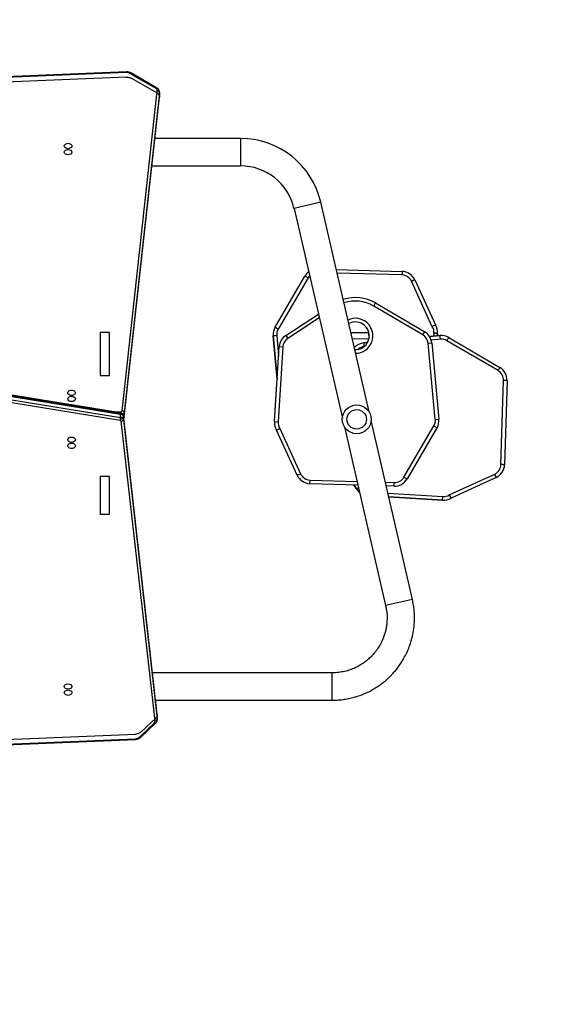
# Model space of a CAD drawing. Units: millimetres. Extents: x -388 to 1640, y 169 to 1233.
# Drawn here: x 484 to 560, y 456 to 592 of the extents above; entities that cross this region are included whole.
import ezdxf

# ---------------------------------------------------------------- set-up
doc = ezdxf.new("R2010")
doc.units = ezdxf.units.MM
doc.header["$LTSCALE"] = 100
doc.header["$PDSIZE"] = -1
doc.layers.add('VP-DIM', color=7, linetype='Continuous')
doc.layers.add('VP-HIC', color=6, linetype='Continuous')
doc.layers.add('VP-EQ', color=7, linetype='Continuous', true_color=0x8a3492)
doc.dimstyles.get("Standard").update_dxf_attribs({"dimtxt": 14, "dimasz": 20, "dimexe": 20, "dimexo": 50, "dimgap": 20, "dimtad": 0, "dimdec": 0, "dimzin": 0, "dimdsep": 46, "dimtxsty": 'Standard', "dimcen": -0.09, "dimadec": 0, "dimazin": 0, "dimtfac": 1, "dimtdec": 4, "dimtofl": 0, "dimtmove": 0, "dimatfit": 3, "dimfxl": 70, "dimfxlon": 1, "dimtolj": 1, "dimtzin": 0, "dimarcsym": 0})

# ---------------------------------------------------------------- blocks, each defined once
blk = doc.blocks.new('*D5')
at = {"layer": 'Defpoints', "color": 0}
for p in [(702.12, 872.64), (702.12, 537.16), (92.25, 372.13)]:
    blk.add_point(p, dxfattribs=at)
at = {"layer": 'VP-DIM', "color": 0, "lineweight": -2}
for p, q in [((92.25, 802.64), (92.25, 892.64)), ((702.12, 802.64), (702.12, 892.64)), ((112.25, 872.64), (385.73, 872.64)), ((682.12, 872.64), (456.07, 872.64))]:
    blk.add_line(p, q, dxfattribs=at)
at = {"layer": 'VP-DIM', "color": 0}
for points in [[(112.25, 875.98), (112.25, 869.31), (92.25, 872.64)], [(682.12, 869.31), (682.12, 875.98), (702.12, 872.64)]]:
    blk.add_solid(points, dxfattribs=at)
at = {"layer": 'VP-DIM', "color": 0, "insert": (420.9, 872.64), "char_height": 14, "attachment_point": 5}
blk.add_mtext('\\A1;610', dxfattribs=at)
blk = doc.blocks.new('*D6')
at = {"layer": 'Defpoints', "color": 0}
for p in [(454, 739.2), (454.1, 169.22), (866.05, 169.22)]:
    blk.add_point(p, dxfattribs=at)
at = {"layer": 'VP-DIM', "color": 0, "lineweight": -2}
for p, q in [((796.05, 739.2), (886.05, 739.2)), ((866.05, 719.2), (866.05, 492.62)), ((866.05, 189.22), (866.05, 417.62)), ((796.05, 169.22), (886.05, 169.22))]:
    blk.add_line(p, q, dxfattribs=at)
at = {"layer": 'VP-DIM', "color": 0}
for points in [[(869.38, 719.2), (862.71, 719.2), (866.05, 739.2)], [(862.71, 189.22), (869.38, 189.22), (866.05, 169.22)]]:
    blk.add_solid(points, dxfattribs=at)
at = {"layer": 'VP-DIM', "color": 0, "insert": (866.05, 455.12), "char_height": 14, "attachment_point": 5, "rotation": 90}
blk.add_mtext('\\A1;570', dxfattribs=at)
blk = doc.blocks.new('*D7')
at = {"layer": 'Defpoints', "color": 0}
for p in [(551.84, 809.33), (551.84, 542.53), (293.25, 372.13)]:
    blk.add_point(p, dxfattribs=at)
at = {"layer": 'VP-DIM', "color": 0, "lineweight": -2}
for p, q in [((293.25, 739.33), (293.25, 829.33)), ((551.84, 739.33), (551.84, 829.33)), ((313.25, 809.33), (383.84, 809.33)), ((531.84, 809.33), (458.84, 809.33))]:
    blk.add_line(p, q, dxfattribs=at)
at = {"layer": 'VP-DIM', "color": 0}
for points in [[(313.25, 812.66), (313.25, 806), (293.25, 809.33)], [(531.84, 806), (531.84, 812.66), (551.84, 809.33)]]:
    blk.add_solid(points, dxfattribs=at)
at = {"layer": 'VP-DIM', "color": 0, "insert": (421.34, 809.33), "char_height": 14, "attachment_point": 5}
blk.add_mtext('\\A1;260', dxfattribs=at)
blk = doc.blocks.new('*D8')
at = {"layer": 'Defpoints', "color": 0}
for p in [(499.1, 585.24), (455.14, 319.25), (787.12, 319.25)]:
    blk.add_point(p, dxfattribs=at)
at = {"layer": 'VP-DIM', "color": 0, "lineweight": -2}
for p, q in [((717.12, 585.24), (807.12, 585.24)), ((787.12, 565.24), (787.12, 492.69)), ((787.12, 339.25), (787.12, 417.69)), ((717.12, 319.25), (807.12, 319.25))]:
    blk.add_line(p, q, dxfattribs=at)
at = {"layer": 'VP-DIM', "color": 0}
for points in [[(790.46, 565.24), (783.79, 565.24), (787.12, 585.24)], [(783.79, 339.25), (790.46, 339.25), (787.12, 319.25)]]:
    blk.add_solid(points, dxfattribs=at)
at = {"layer": 'VP-DIM', "color": 0, "insert": (787.12, 455.19), "char_height": 14, "attachment_point": 5, "rotation": 90}
blk.add_mtext('\\A1;270', dxfattribs=at)
blk = doc.blocks.new('RC1407_')
at = {"color": 0, "linetype": 'Continuous', "lineweight": 25}
for p, q in [((3207.45, 1524.2), (3195.78, 1524.54)), ((3195.8, 1525.04), (3207.46, 1524.7)), ((3189.86, 1516.96), (3194.01, 1524.05)), ((3194.44, 1523.8), (3190.29, 1516.71)), ((3211.64, 1517.04), (3208.77, 1523.33)), ((3209.22, 1523.54), (3212.08, 1517.28)), ((3212.39, 1516.26), (3212.39, 1516.26)), ((3181.86, 1512.25), (3188.11, 1515.12)), ((3189.13, 1515.42), (3189.13, 1515.42)), ((3189.67, 1514.89), (3189.26, 1514.92)), ((3189.29, 1515.42), (3189.29, 1515.42)), ((3189.63, 1515.39), (3189.29, 1515.42)), ((3189.29, 1515.42), (3189.63, 1515.39)), ((3189.58, 1515.92), (3189.58, 1515.92)), ((3189.58, 1515.92), (3189.59, 1515.76)), ((3189.59, 1515.76), (3189.73, 1514.31)), ((3189.59, 1515.76), (3189.59, 1515.76)), ((3189.73, 1514.31), (3189.59, 1515.76)), ((3190.09, 1515.81), (3190.21, 1514.53)), ((3190.6, 1514.61), (3201.15, 1515.6)), ((3201.2, 1515.1), (3190.65, 1514.11)), ((3201.2, 1515.1), (3201.15, 1515.6)), ((3209.18, 1510.75), (3202.09, 1514.9)), ((3202.35, 1515.33), (3209.44, 1511.18)), ((3211.39, 1508.52), (3211.88, 1516.13)), ((3211.9, 1508.64), (3212.38, 1516.1)), ((3212.38, 1516.1), (3211.9, 1508.64)), ((3212.38, 1516.1), (3212.38, 1516.1)), ((3188.35, 1514.68), (3182.07, 1511.8)), ((3185.07, 1506.82), (3189.07, 1513.63)), ((3189.5, 1513.37), (3189.07, 1513.63)), ((3190.65, 1514.11), (3190.6, 1514.61)), ((3189.5, 1513.37), (3185.5, 1506.57)), ((3226.11, 1511.92), (3201.36, 1506.2)), ((3209.18, 1510.75), (3209.44, 1511.18)), ((3226.11, 1511.92), (3226.97, 1508.22)), ((3180.43, 1501.37), (3180.69, 1510.49)), ((3181.19, 1510.48), (3180.93, 1501.49)), ((3209.89, 1508.17), (3209.93, 1509.41)), ((3210.43, 1509.39), (3210.39, 1508.29)), ((3202.22, 1502.5), (3226.97, 1508.22)), ((3185.5, 1506.57), (3185.07, 1506.82)), ((3200.14, 1505.92), (3171.11, 1499.22)), ((3189.18, 1505.9), (3189.22, 1503.4)), ((3189.97, 1505.92), (3189.19, 1505.9)), ((3190.02, 1503.59), (3189.98, 1505.92)), ((3190.02, 1503.59), (3189.98, 1505.92)), ((3190.54, 1505.71), (3190.58, 1505.21)), ((3190.58, 1505.21), (3190.54, 1505.71)), ((3191.08, 1505.27), (3191.08, 1505.26)), ((3190.58, 1505.21), (3190.58, 1505.21)), ((3209.59, 1497.75), (3209.78, 1504.25)), ((3210.28, 1504.36), (3210.09, 1497.73)), ((3210.81, 1504.18), (3210.27, 1503.82)), ((3210.27, 1503.82), (3210.81, 1504.18)), ((3210.81, 1504.18), (3210.81, 1504.18)), ((3171.97, 1495.52), (3201, 1502.22)), ((3236.28, 1500.83), (3236.28, 1475.9)), ((3240.08, 1500.83), (3236.28, 1500.83)), ((3240.08, 1476.33), (3240.08, 1500.83)), ((3171.11, 1499.22), (3171.97, 1495.52)), ((3189.57, 1494.38), (3186.6, 1498.9)), ((3187.12, 1499.02), (3189.98, 1494.65)), ((3181.6, 1497.47), (3188.69, 1493.32)), ((3210.09, 1497.73), (3209.59, 1497.75)), ((3188.43, 1492.89), (3181.34, 1497.04)), ((3202.43, 1493.55), (3208.72, 1496.42)), ((3208.93, 1495.97), (3202.67, 1493.11)), ((3208.93, 1495.97), (3208.72, 1496.42)), ((3189.57, 1494.38), (3189.98, 1494.65)), ((3189.58, 1493.12), (3192.43, 1493.39)), ((3189.63, 1492.63), (3195.6, 1493.19)), ((3195.6, 1493.19), (3189.63, 1492.63)), ((3191.11, 1493.48), (3191.14, 1493.98)), ((3201.49, 1492.81), (3191.11, 1493.48)), ((3191.14, 1493.98), (3201.52, 1493.31)), ((3201.49, 1492.81), (3201.52, 1493.31)), ((3189.48, 1492.62), (3189.63, 1492.63)), ((3189.48, 1492.62), (3189.48, 1492.62)), ((3189.63, 1492.63), (3189.63, 1492.63)), ((3162.28, 1488.11), (3162.28, 1476.23)), ((3162.28, 1488.11), (3166.08, 1488.11)), ((3166.08, 1475.81), (3166.08, 1488.11)), ((3156.33, 1476.88), (3155.9, 1476.88)), ((3155.9, 1476.88), (3155.96, 1476.88)), ((3155.96, 1476.88), (3200.22, 1471.98)), ((3155.96, 1476.88), (3156.38, 1476.88)), ((3156.38, 1476.88), (3156.33, 1476.88)), ((3156.4, 1476.88), (3156.34, 1476.88)), ((3200.64, 1471.98), (3156.38, 1476.88)), ((3156.4, 1476.88), (3156.38, 1476.88)), ((3200.66, 1471.98), (3156.4, 1476.88)), ((3155.26, 1476.47), (3153.22, 1472.93)), ((3155.3, 1476.32), (3153.27, 1472.78)), ((3199.99, 1471.69), (3155.73, 1476.58)), ((3242.26, 1476.57), (3200.78, 1471.88)), ((3242.28, 1476.57), (3200.8, 1471.88)), ((3201.23, 1471.88), (3242.7, 1476.57)), ((3242.93, 1476.27), (3201.45, 1471.58)), ((3242.32, 1476.58), (3242.26, 1476.57)), ((3242.28, 1476.57), (3242.26, 1476.57)), ((3242.33, 1476.58), (3242.28, 1476.57)), ((3242.7, 1476.57), (3242.28, 1476.57)), ((3242.76, 1476.58), (3242.33, 1476.58)), ((3242.7, 1476.57), (3242.75, 1476.58)), ((3245.22, 1474.27), (3243.27, 1476.34)), ((3245.22, 1474.06), (3243.27, 1476.14)), ((3247.33, 1427.5), (3245.41, 1473.54)), ((3247.42, 1427.51), (3245.5, 1473.56)), ((3153.07, 1472.29), (3154.07, 1447.66)), ((3153.16, 1472.3), (3154.16, 1447.67)), ((3200.4, 1471.48), (3194.85, 1437.21)), ((3200.49, 1471.49), (3194.94, 1437.23)), ((3195.36, 1437.23), (3200.91, 1471.49)), ((3201.33, 1471.43), (3195.78, 1437.16)), ((3200.12, 1469.76), (3200.12, 1471.49)), ((3200.12, 1471.49), (3200.4, 1471.49)), ((3200.22, 1471.98), (3200.64, 1471.98)), ((3200.91, 1471.49), (3200.49, 1471.49)), ((3200.66, 1471.98), (3200.64, 1471.98)), ((3200.8, 1471.88), (3200.78, 1471.88)), ((3201.23, 1471.88), (3200.8, 1471.88))]:
    blk.add_line(p, q, dxfattribs=at)
at = {"color": 0, "linetype": 'Continuous'}
for p, q in [((3200.85, 1471.98), (3156.59, 1476.88)), ((3155.99, 1476.51), (3153.95, 1472.97)), ((3242.06, 1476.57), (3200.59, 1471.88)), ((3244.5, 1474.3), (3242.55, 1476.38)), ((3246.7, 1427.26), (3244.78, 1473.56)), ((3153.79, 1472.28), (3154.8, 1447.57)), ((3200.27, 1471.49), (3194.71, 1437.1)), ((3195.11, 1469.96), (3189.17, 1469.96)), ((3189.17, 1469.96), (3189.17, 1468.66)), ((3195.11, 1468.66), (3195.11, 1469.96)), ((3214.31, 1469.96), (3209.08, 1469.96)), ((3209.08, 1469.96), (3209.08, 1468.66)), ((3214.31, 1468.66), (3214.31, 1469.96)), ((3189.17, 1468.66), (3195.11, 1468.66)), ((3209.08, 1468.66), (3214.31, 1468.66))]:
    blk.add_line(p, q, dxfattribs=at)
at = {"color": 0, "linetype": 'Continuous', "lineweight": 25, "flags": 128}
for points in [[(3207.46, 1524.7), (3207.46, 1524.69), (3207.46, 1524.66), (3207.46, 1524.62), (3207.46, 1524.56), (3207.45, 1524.48), (3207.45, 1524.39), (3207.45, 1524.3), (3207.45, 1524.2)], [(3194.44, 1523.8), (3194.36, 1523.84), (3194.27, 1523.89), (3194.2, 1523.94), (3194.13, 1523.97), (3194.08, 1524.01), (3194.04, 1524.03), (3194.02, 1524.04), (3194.01, 1524.05)], [(3209.22, 1523.54), (3209.21, 1523.53), (3209.19, 1523.52), (3209.14, 1523.5), (3209.09, 1523.47), (3209.02, 1523.44), (3208.94, 1523.41), (3208.86, 1523.37), (3208.77, 1523.33)], [(3212.38, 1516.1), (3212.39, 1516.25), (3212.39, 1516.26)], [(3189.29, 1515.42), (3189.14, 1515.42), (3189.13, 1515.42)], [(3189.29, 1515.42), (3189.29, 1515.41), (3189.29, 1515.38), (3189.29, 1515.33), (3189.28, 1515.27), (3189.28, 1515.19), (3189.27, 1515.11), (3189.27, 1515.01), (3189.26, 1514.92)], [(3190.09, 1515.81), (3189.99, 1515.8), (3189.9, 1515.79), (3189.81, 1515.79), (3189.74, 1515.78), (3189.68, 1515.77), (3189.63, 1515.77), (3189.6, 1515.77), (3189.59, 1515.76)], [(3212.38, 1516.1), (3212.37, 1516.1), (3212.34, 1516.1), (3212.3, 1516.1), (3212.24, 1516.11), (3212.16, 1516.11), (3212.07, 1516.12), (3211.98, 1516.12), (3211.88, 1516.13)], [(3181.86, 1512.25), (3181.86, 1512.25), (3181.87, 1512.22), (3181.89, 1512.18), (3181.92, 1512.12), (3181.95, 1512.05), (3181.99, 1511.97), (3182.02, 1511.89), (3182.07, 1511.8)], [(3180.69, 1510.49), (3180.7, 1510.49), (3180.73, 1510.49), (3180.78, 1510.49), (3180.84, 1510.49), (3180.91, 1510.49), (3181, 1510.49), (3181.09, 1510.48), (3181.19, 1510.48)], [(3191.08, 1505.26), (3190.99, 1505.25), (3190.89, 1505.24), (3190.81, 1505.24), (3190.73, 1505.23), (3190.67, 1505.22), (3190.62, 1505.22), (3190.59, 1505.22), (3190.58, 1505.21)], [(3210.81, 1504.18), (3210.81, 1504.18), (3210.79, 1504.21), (3210.77, 1504.25), (3210.73, 1504.3), (3210.69, 1504.36), (3210.64, 1504.43), (3210.64, 1504.45)], [(3181.32, 1497.68), (3181.43, 1497.59), (3181.6, 1497.47)], [(3181.6, 1497.47), (3181.55, 1497.39), (3181.5, 1497.31), (3181.46, 1497.23), (3181.42, 1497.17), (3181.39, 1497.11), (3181.36, 1497.07), (3181.35, 1497.05), (3181.34, 1497.04)], [(3189.58, 1493.12), (3189.59, 1493.03), (3189.6, 1492.93), (3189.61, 1492.85), (3189.61, 1492.77), (3189.62, 1492.71), (3189.62, 1492.66), (3189.63, 1492.64), (3189.63, 1492.63)], [(3163.33, 1464.74), (3163.43, 1464.72), (3163.52, 1464.67), (3163.59, 1464.58), (3163.65, 1464.47), (3163.69, 1464.35), (3163.7, 1464.21), (3163.69, 1464.08), (3163.65, 1463.95), (3163.59, 1463.84), (3163.52, 1463.76), (3163.43, 1463.7), (3163.33, 1463.69), (3163.23, 1463.7), (3163.15, 1463.76), (3163.07, 1463.84), (3163.01, 1463.95), (3162.97, 1464.08), (3162.96, 1464.21), (3162.97, 1464.35), (3163.01, 1464.47), (3163.07, 1464.58), (3163.15, 1464.67), (3163.23, 1464.72), (3163.33, 1464.74)], [(3197.5, 1465.24), (3197.6, 1465.22), (3197.69, 1465.17), (3197.76, 1465.08), (3197.82, 1464.97), (3197.86, 1464.85), (3197.87, 1464.71), (3197.86, 1464.58), (3197.82, 1464.45), (3197.76, 1464.34), (3197.69, 1464.26), (3197.6, 1464.2), (3197.5, 1464.19), (3197.41, 1464.2), (3197.32, 1464.26), (3197.24, 1464.34), (3197.18, 1464.45), (3197.14, 1464.58), (3197.13, 1464.71), (3197.14, 1464.85), (3197.18, 1464.97), (3197.24, 1465.08), (3197.32, 1465.17), (3197.41, 1465.22), (3197.5, 1465.24)], [(3204.86, 1464.19), (3204.76, 1464.2), (3204.67, 1464.26), (3204.59, 1464.34), (3204.53, 1464.45), (3204.5, 1464.58), (3204.49, 1464.71), (3204.5, 1464.85), (3204.53, 1464.97), (3204.59, 1465.08), (3204.67, 1465.17), (3204.76, 1465.22), (3204.86, 1465.24), (3204.95, 1465.22), (3205.04, 1465.17), (3205.12, 1465.08), (3205.18, 1464.97), (3205.21, 1464.85), (3205.23, 1464.71), (3205.21, 1464.58), (3205.18, 1464.45), (3205.12, 1464.34), (3205.04, 1464.26), (3204.95, 1464.2), (3204.86, 1464.19)], [(3239.03, 1463.69), (3238.93, 1463.7), (3238.84, 1463.76), (3238.77, 1463.84), (3238.71, 1463.95), (3238.67, 1464.08), (3238.66, 1464.21), (3238.67, 1464.35), (3238.71, 1464.47), (3238.77, 1464.58), (3238.84, 1464.67), (3238.93, 1464.72), (3239.03, 1464.74), (3239.12, 1464.72), (3239.21, 1464.67), (3239.29, 1464.58), (3239.35, 1464.47), (3239.39, 1464.35), (3239.4, 1464.21), (3239.39, 1464.08), (3239.35, 1463.95), (3239.29, 1463.84), (3239.21, 1463.76), (3239.12, 1463.7), (3239.03, 1463.69)]]:
    blk.add_lwpolyline(points, dxfattribs=at)
at = {"color": 0, "linetype": 'Continuous', "flags": 128}
for points in [[(3155.99, 1476.51), (3156.05, 1476.6), (3156.11, 1476.68), (3156.18, 1476.75), (3156.26, 1476.8), (3156.34, 1476.84), (3156.42, 1476.87), (3156.51, 1476.88), (3156.59, 1476.88)], [(3242.06, 1476.57), (3242.13, 1476.58), (3242.19, 1476.57), (3242.26, 1476.56), (3242.32, 1476.54), (3242.38, 1476.51), (3242.44, 1476.47), (3242.49, 1476.43), (3242.55, 1476.38)], [(3244.5, 1474.3), (3244.55, 1474.23), (3244.61, 1474.15), (3244.65, 1474.07), (3244.69, 1473.97), (3244.73, 1473.88), (3244.75, 1473.77), (3244.77, 1473.67), (3244.78, 1473.56)], [(3153.79, 1472.28), (3153.79, 1472.37), (3153.8, 1472.46), (3153.81, 1472.56), (3153.83, 1472.64), (3153.85, 1472.73), (3153.88, 1472.81), (3153.91, 1472.89), (3153.95, 1472.97)], [(3200.27, 1471.49), (3200.29, 1471.57), (3200.31, 1471.64), (3200.35, 1471.7), (3200.39, 1471.76), (3200.43, 1471.81), (3200.48, 1471.84), (3200.53, 1471.87), (3200.59, 1471.88)], [(3200.85, 1471.98), (3200.92, 1471.97), (3200.98, 1471.94), (3201.04, 1471.89), (3201.09, 1471.83), (3201.13, 1471.75), (3201.16, 1471.67), (3201.17, 1471.58), (3201.18, 1471.49)], [(3164.18, 1464.74), (3164.32, 1464.7), (3164.44, 1464.58), (3164.52, 1464.41), (3164.55, 1464.21), (3164.52, 1464.01), (3164.44, 1463.84), (3164.32, 1463.73), (3164.18, 1463.69), (3164.04, 1463.73), (3163.92, 1463.84), (3163.84, 1464.01), (3163.81, 1464.21), (3163.84, 1464.41), (3163.92, 1464.58), (3164.04, 1464.7), (3164.18, 1464.74)], [(3198.35, 1465.24), (3198.49, 1465.2), (3198.61, 1465.08), (3198.69, 1464.91), (3198.72, 1464.71), (3198.69, 1464.51), (3198.61, 1464.34), (3198.49, 1464.23), (3198.35, 1464.19), (3198.21, 1464.23), (3198.09, 1464.34), (3198.01, 1464.51), (3197.98, 1464.71), (3198.01, 1464.91), (3198.09, 1465.08), (3198.21, 1465.2), (3198.35, 1465.24)], [(3204.01, 1464.19), (3203.87, 1464.23), (3203.75, 1464.34), (3203.66, 1464.51), (3203.64, 1464.71), (3203.66, 1464.91), (3203.75, 1465.08), (3203.87, 1465.2), (3204.01, 1465.24), (3204.15, 1465.2), (3204.27, 1465.08), (3204.35, 1464.91), (3204.38, 1464.71), (3204.35, 1464.51), (3204.27, 1464.34), (3204.15, 1464.23), (3204.01, 1464.19)], [(3238.18, 1463.69), (3238.04, 1463.73), (3237.92, 1463.84), (3237.84, 1464.01), (3237.81, 1464.21), (3237.84, 1464.41), (3237.92, 1464.58), (3238.04, 1464.7), (3238.18, 1464.74), (3238.32, 1464.7), (3238.44, 1464.58), (3238.52, 1464.41), (3238.55, 1464.21), (3238.52, 1464.01), (3238.44, 1463.84), (3238.32, 1463.73), (3238.18, 1463.69)]]:
    blk.add_lwpolyline(points, dxfattribs=at)
at = {"color": 0, "linetype": 'Continuous', "lineweight": 25}
for radius in [2, 1.35]:
    blk.add_circle((3201.18, 1504.21), radius, dxfattribs=at)
for centre, radius, start, end in [((3195.73, 1523.04), 2, 88.0982, 149.643), ((3195.73, 1523.04), 1.5, 88.058, 149.643), ((3207.4, 1522.7), 2, 24.6097, 88.3581), ((3207.4, 1522.7), 1.5, 24.6097, 88.3581), ((3191.58, 1515.95), 2, 149.7873, 185.3702), ((3191.58, 1515.95), 1.5, 149.8097, 185.3702), ((3210.39, 1516.23), 1.5, 356.3094, 33.0208), ((3210.39, 1516.23), 2, 356.3094, 31.8923), ((3189.17, 1513.42), 2, 86.3094, 121.8923), ((3189.17, 1513.42), 1.5, 86.3094, 123.0208), ((3201.34, 1513.61), 2, 59.7895, 95.3723), ((3201.34, 1513.61), 1.5, 59.8118, 95.3723), ((3190.79, 1512.61), 2, 95.3723, 149.56), ((3190.79, 1512.61), 1.5, 95.3723, 149.56), ((3182.69, 1510.44), 2, 114.6097, 178.3581), ((3182.69, 1510.44), 1.5, 114.6097, 178.3581), ((3208.43, 1509.46), 1.5, 358.0601, 59.6451), ((3208.43, 1509.46), 2, 358.1003, 59.6451), ((3189.81, 1504.03), 5.5, 149.56, 198.0394), ((3189.81, 1504.03), 5, 149.56, 198.5449), ((3189.61, 1504.03), 2.42, 0.8419, 205.516), ((3189.61, 1504.03), 1.92, 357.1483, 208.8517), ((3192.58, 1505.4), 1.5, 185.3702, 224.4639), ((3192.58, 1505.4), 2, 185.3702, 229.6436), ((3192.58, 1505.4), 2, 185.3702, 229.6393), ((3209.72, 1505.85), 2, 303.2589, 321.1208), ((3209.72, 1505.85), 2, 303.2589, 321.1264), ((3173.68, 1488.11), 11.4, 103, 180), ((3182.36, 1498.77), 2, 217.4728, 239.643), ((3208.09, 1497.79), 1.5, 294.6118, 358.3602), ((3208.09, 1497.79), 2, 294.6118, 358.3602), ((3173.68, 1488.11), 7.6, 103, 180), ((3191.24, 1495.47), 2, 213.261, 266.3115), ((3191.24, 1495.47), 1.5, 213.261, 266.3115), ((3189.44, 1494.62), 1.5, 239.8097, 275.3702), ((3201.62, 1494.8), 2, 266.3115, 301.8944), ((3201.62, 1494.8), 1.5, 266.3115, 303.0229), ((3189.44, 1494.62), 2, 239.7873, 275.3702), ((3156.01, 1476.6), 0.285, 101.2423, 183.9563), ((3155.4, 1476.44), 0.143, 164.6133, 231.0158), ((3155.71, 1476.13), 0.447, 87.6737, 154.8085), ((3242.65, 1476.29), 0.285, 356.1362, 78.7633), ((3242.96, 1475.87), 0.402, 40.6773, 94.6525), ((3243.13, 1476.24), 0.176, 322.505, 33.8893), ((3245.08, 1474.17), 0.176, 322.5112, 33.8457), ((3244.6, 1473.53), 0.811, 0.7852, 40.7383), ((3154.06, 1472.34), 0.904, 151.2727, 182.9969), ((3153.36, 1472.89), 0.143, 164.5829, 231.0212), ((3245.42, 1473.82), 0.28, 269.0011, 287.1945), ((3153.15, 1472.01), 0.285, 89.0089, 106.8476), ((3200.27, 1471.7), 0.285, 101.2423, 183.9563), ((3199.94, 1471.51), 0.185, 353.037, 73.3288), ((3200.14, 1471.61), 0.382, 16.0052, 77.7405), ((3200.46, 1471.39), 0.108, 77.0782, 126.9293), ((3200.91, 1471.47), 0.422, 104.4315, 177.0044), ((3200.6, 1471.68), 0.31, 42.0648, 81.6325), ((3201.33, 1471.47), 0.422, 104.4315, 177.0044), ((3200.87, 1469.91), 1.58, 73.225, 88.6231), ((3201.17, 1471.6), 0.285, 356.1362, 78.7633), ((3201.5, 1471.42), 0.169, 104.4315, 177.0044)]:
    blk.add_arc(centre, radius, start, end, dxfattribs=at)
for points, knots in [([(3195.8, 1525.04), (3195.8, 1525.03), (3195.8, 1525.02), (3195.8, 1524.93), (3195.79, 1524.81), (3195.79, 1524.67), (3195.79, 1524.58), (3195.78, 1524.54), (3195.78, 1524.54)], [0, 0, 0, 0, 0.214666, 0.429332, 0.643998, 0.858665, 0.975013, 1, 1, 1, 1]), ([(3190.29, 1516.71), (3190.28, 1516.71), (3190.25, 1516.73), (3190.17, 1516.78), (3190.05, 1516.84), (3189.94, 1516.91), (3189.87, 1516.95), (3189.86, 1516.96), (3189.86, 1516.96)], [0, 0, 0, 0, 0.033535, 0.14136, 0.35602, 0.57068, 0.78534, 1, 1, 1, 1]), ([(3212.08, 1517.28), (3212.08, 1517.28), (3212.07, 1517.28), (3211.99, 1517.24), (3211.88, 1517.17), (3211.76, 1517.11), (3211.68, 1517.06), (3211.65, 1517.05), (3211.64, 1517.04)], [0, 0, 0, 0, 0.214097, 0.428188, 0.642458, 0.857143, 0.995277, 1, 1, 1, 1]), ([(3188.11, 1515.12), (3188.11, 1515.11), (3188.12, 1515.1), (3188.16, 1515.03), (3188.22, 1514.92), (3188.28, 1514.79), (3188.33, 1514.71), (3188.35, 1514.68), (3188.35, 1514.68)], [0, 0, 0, 0, 0.214097, 0.428188, 0.642458, 0.857143, 0.995277, 1, 1, 1, 1]), ([(3202.09, 1514.9), (3202.1, 1514.91), (3202.12, 1514.94), (3202.16, 1515.02), (3202.23, 1515.14), (3202.29, 1515.25), (3202.34, 1515.32), (3202.34, 1515.33), (3202.35, 1515.33)], [0, 0, 0, 0, 0.033535, 0.14136, 0.35602, 0.57068, 0.78534, 1, 1, 1, 1]), ([(3240.08, 1500.83), (3240.07, 1501.12), (3240.06, 1501.68), (3239.96, 1502.51), (3239.82, 1503.28), (3239.61, 1504.08), (3239.34, 1504.88), (3239, 1505.68), (3238.63, 1506.39), (3238.25, 1507.01), (3237.88, 1507.56), (3237.52, 1508.02), (3237.18, 1508.42), (3236.85, 1508.77), (3236.5, 1509.11), (3236.09, 1509.48), (3235.62, 1509.87), (3235.06, 1510.27), (3234.42, 1510.67), (3233.69, 1511.06), (3232.87, 1511.43), (3231.95, 1511.75), (3230.94, 1512), (3229.99, 1512.15), (3229.15, 1512.21), (3228.42, 1512.22), (3227.67, 1512.18), (3226.89, 1512.08), (3226.38, 1511.98), (3226.11, 1511.92)], [0, 0, 0, 0, 0.0424581, 0.0827036, 0.1211311, 0.1576816, 0.2034164, 0.2457579, 0.2847133, 0.3202822, 0.3524632, 0.3812577, 0.4066651, 0.4287616, 0.4518542, 0.4784215, 0.5084634, 0.5419812, 0.5789724, 0.6194386, 0.6633798, 0.7107933, 0.7616782, 0.8160371, 0.8503286, 0.8858721, 0.9226666, 0.9607089, 1, 1, 1, 1]), ([(3210.43, 1509.39), (3210.42, 1509.39), (3210.41, 1509.39), (3210.32, 1509.39), (3210.2, 1509.4), (3210.06, 1509.4), (3209.97, 1509.4), (3209.93, 1509.41), (3209.93, 1509.41)], [0, 0, 0, 0, 0.214666, 0.429332, 0.643998, 0.858665, 0.975013, 1, 1, 1, 1]), ([(3226.97, 1508.22), (3227.12, 1508.25), (3227.42, 1508.31), (3227.86, 1508.37), (3228.29, 1508.41), (3228.7, 1508.42), (3229.18, 1508.4), (3229.71, 1508.35), (3230.28, 1508.25), (3230.83, 1508.11), (3231.34, 1507.94), (3231.81, 1507.74), (3232.21, 1507.55), (3232.56, 1507.35), (3232.89, 1507.14), (3233.25, 1506.89), (3233.65, 1506.57), (3234.07, 1506.18), (3234.51, 1505.7), (3234.92, 1505.17), (3235.29, 1504.59), (3235.6, 1503.97), (3235.83, 1503.4), (3235.99, 1502.92), (3236.09, 1502.53), (3236.17, 1502.13), (3236.23, 1501.71), (3236.27, 1501.27), (3236.28, 1500.98), (3236.28, 1500.83)], [0, 0, 0, 0, 0.033959, 0.066699, 0.098221, 0.128525, 0.157608, 0.203358, 0.245722, 0.284697, 0.326993, 0.364412, 0.396951, 0.42461, 0.451919, 0.484226, 0.521539, 0.563858, 0.611181, 0.663506, 0.710936, 0.76184, 0.816218, 0.844707, 0.874039, 0.904254, 0.935406, 0.967481, 1, 1, 1, 1]), ([(3188.69, 1493.32), (3188.68, 1493.31), (3188.66, 1493.28), (3188.62, 1493.2), (3188.55, 1493.09), (3188.49, 1492.98), (3188.44, 1492.9), (3188.44, 1492.89), (3188.43, 1492.89)], [0, 0, 0, 0, 0.033535, 0.14136, 0.35602, 0.57068, 0.78534, 1, 1, 1, 1]), ([(3202.67, 1493.11), (3202.67, 1493.11), (3202.67, 1493.12), (3202.62, 1493.2), (3202.56, 1493.31), (3202.5, 1493.43), (3202.45, 1493.51), (3202.43, 1493.55), (3202.43, 1493.55)], [0, 0, 0, 0, 0.214097, 0.428188, 0.642458, 0.857143, 0.995277, 1, 1, 1, 1]), ([(3155.9, 1476.88), (3155.89, 1476.88), (3155.83, 1476.88), (3155.73, 1476.86), (3155.59, 1476.81), (3155.47, 1476.73), (3155.36, 1476.63), (3155.29, 1476.54), (3155.26, 1476.48), (3155.26, 1476.47)], [0, 0, 0, 0, 0.041617, 0.223816, 0.404722, 0.587019, 0.773322, 0.963593, 1, 1, 1, 1]), ([(3243.27, 1476.34), (3243.25, 1476.36), (3243.19, 1476.43), (3243.07, 1476.5), (3242.93, 1476.56), (3242.82, 1476.58), (3242.76, 1476.58), (3242.75, 1476.58)], [0, 0, 0, 0, 0.162849, 0.429278, 0.689821, 0.94118, 1, 1, 1, 1]), ([(3245.5, 1473.56), (3245.5, 1473.59), (3245.49, 1473.68), (3245.46, 1473.83), (3245.4, 1474), (3245.32, 1474.15), (3245.25, 1474.23), (3245.22, 1474.27)], [0, 0, 0, 0, 0.125496, 0.348865, 0.574106, 0.801162, 1, 1, 1, 1]), ([(3153.22, 1472.93), (3153.2, 1472.9), (3153.16, 1472.82), (3153.11, 1472.68), (3153.08, 1472.51), (3153.07, 1472.38), (3153.07, 1472.3), (3153.07, 1472.29)], [0, 0, 0, 0, 0.153093, 0.413978, 0.675949, 0.926206, 1, 1, 1, 1]), ([(3200.78, 1471.88), (3200.75, 1471.87), (3200.68, 1471.86), (3200.58, 1471.8), (3200.5, 1471.73), (3200.44, 1471.63), (3200.41, 1471.55), (3200.4, 1471.49), (3200.4, 1471.48)], [0, 0, 0, 0, 0.1889857, 0.3674247, 0.5456239, 0.7287238, 0.9201951, 1, 1, 1, 1]), ([(3200.87, 1471.89), (3200.85, 1471.91), (3200.79, 1471.95), (3200.72, 1471.97), (3200.67, 1471.98), (3200.66, 1471.98)], [0, 0, 0, 0, 0.399439, 0.848645, 1, 1, 1, 1])]:
    blk.add_open_spline(points, degree=3, knots=knots, dxfattribs=at)
blk = doc.blocks.new('RC1407_2D')
at = {"layer": 'VP-EQ', "color": 0}
blk.add_lwpolyline([(272.09, 248.48, 0.276657), (404.36, 169.22), (504, 169.22, 0.120101), (573.02, 186.05, 0.367546), (698.84, 334.08), (698.84, 410.12, 0.06541), (693.75, 448.87, 0.084145), (702.12, 498.3), (702.12, 580.03, 0.40793), (555.35, 729.99, 0.088304), (503.59, 739.2), (404.4, 739.2, 0.122622), (334.07, 721.69, 0.359535), (212.43, 574.4), (212.43, 503.82, 0.013422), (212.64, 495.78), (192.25, 495.78, 0.414214), (92.25, 395.78), (92.25, 348.48, 0.414214), (192.25, 248.48)], format="xyb", close=True, dxfattribs=at)
at = {"color": 0, "rotation": 270}
blk.add_blockref('RC1407_', (-973.18, 3738.31), dxfattribs=at)

msp = doc.modelspace()

# ---------------------------------------------------------------- linework, layer by layer
at = {"layer": 'VP-HIC', "color": 6}
msp.add_lwpolyline([(212.64, 495.78), (421.12, 495.78), (421.12, 248.48), (272.09, 248.48, 0.276657), (404.36, 169.22), (504, 169.22, 0.120101), (573.02, 186.05, 0.367546), (698.84, 334.08), (698.84, 410.12, 0.06541), (693.75, 448.87, 0.084145), (702.12, 498.3), (702.12, 580.03, 0.40793), (555.35, 729.99, 0.088304), (503.59, 739.2), (404.4, 739.2, 0.122622), (334.07, 721.69, 0.359535), (212.43, 574.4), (212.43, 503.82, 0.013422)], format="xyb", close=True, dxfattribs=at)

# ---------------------------------------------------------------- block references
at = {"layer": 'VP-EQ', "color": 0}
msp.add_blockref('RC1407_2D', (0, 0), dxfattribs=at)

# ---------------------------------------------------------------- dimensions: what is measured, and where the dimension line sits
at = {"layer": 'VP-DIM', "color": 0}
dim = msp.add_linear_dim(base=(702.12, 872.64), p1=(92.25, 372.13), p2=(702.12, 537.16), dimstyle='Standard', dxfattribs=at)
dim.commit()
dim.dimension.update_dxf_attribs({"geometry": '*D5', "text_midpoint": (420.9, 872.64), "dimtype": 160})
dim = msp.add_linear_dim(base=(551.84, 809.33), p1=(293.25, 372.13), p2=(551.84, 542.53), text='260', dimstyle='Standard', dxfattribs=at)
dim.commit()
dim.dimension.update_dxf_attribs({"geometry": '*D7', "text_midpoint": (421.34, 809.33), "dimtype": 160})
dim = msp.add_linear_dim(base=(866.05, 169.22), p1=(454, 739.2), p2=(454.1, 169.22), angle=90, dimstyle='Standard', dxfattribs=at)
dim.commit()
dim.dimension.update_dxf_attribs({"geometry": '*D6', "text_midpoint": (866.05, 455.12), "dimtype": 160})
dim = msp.add_linear_dim(base=(787.12, 319.25), p1=(499.1, 585.24), p2=(455.14, 319.25), angle=90, text='270', dimstyle='Standard', dxfattribs=at)
dim.commit()
dim.dimension.update_dxf_attribs({"geometry": '*D8', "text_midpoint": (787.12, 455.19), "dimtype": 160})

doc.saveas('drawing.dxf')
